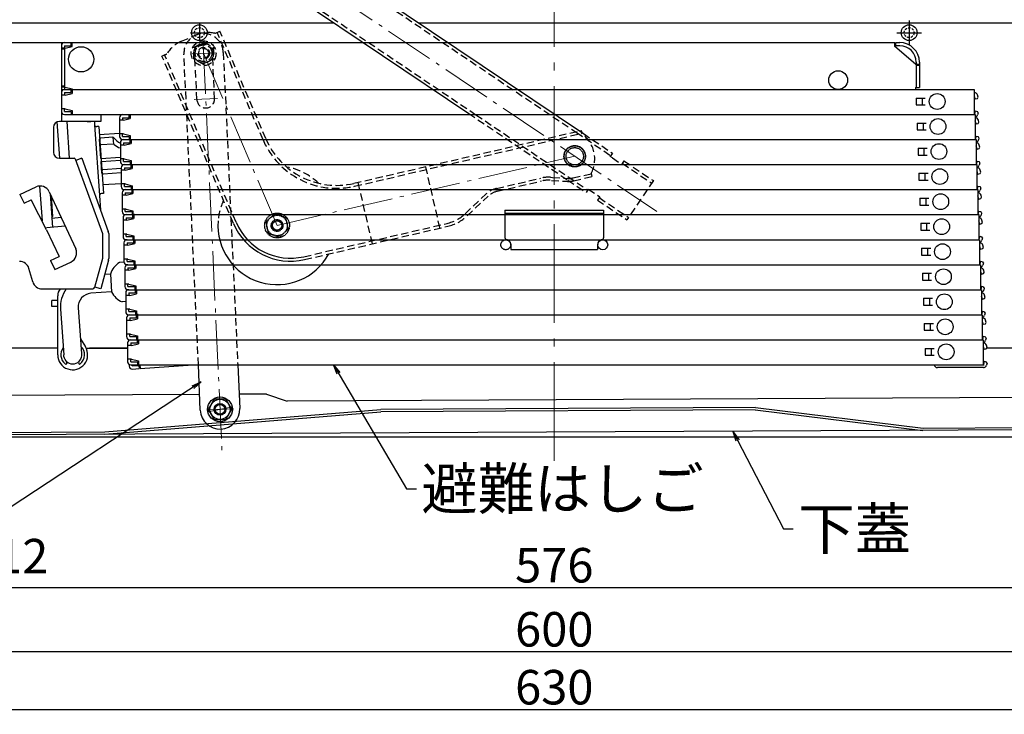
# Model space of a CAD drawing. Extents: x 27340 to 31340, y -5729 to -2959.
# Drawn here: x 27854 to 28354, y -4784 to -4431 of the extents above; entities that cross this region are included whole.
import ezdxf

# ---------------------------------------------------------------- set-up
doc = ezdxf.new("R2010")
doc.units = 0
doc.header["$LTSCALE"] = 10
for name, pattern in [('CENTER', [12, 5, -0.8, 0.4, -0.8, 5]), ('HIDDEN', [9.525, 6.35, -3.175]), ('HIDDEN2', [0.1875, 0.125, -0.0625]), ('KIN-CENTER2', [24, 15, -3, 3, -3])]:
    doc.linetypes.add(name, pattern=pattern)
doc.layers.get('0').update_dxf_attribs({"color": 4, "linetype": 'CONTINUOUS'})
doc.layers.get('DEFPOINTS').update_dxf_attribs({"linetype": 'CONTINUOUS'})
for name, color, linetype in [('08文字', 21, 'CONTINUOUS'), ('1', 3, 'CONTINUOUS'), ('hashigo', 31, 'CONTINUOUS'), ('HIDDEN', 3, 'HIDDEN'), ('ke-su', 7, 'CONTINUOUS'), ('link', 7, 'CONTINUOUS'), ('MAZ_M', 6, 'CONTINUOUS'), ('PARTS_SIN', 171, 'KIN-CENTER2'), ('rink1', 7, 'CONTINUOUS'), ('ねじ', 7, 'CONTINUOUS')]:
    doc.layers.add(name, color=color, linetype=linetype)
doc.layers.add('center', color=5, linetype='CENTER', lineweight=18)
doc.layers.add('sunpou', color=7, linetype='CONTINUOUS', lineweight=18)
doc.styles.get("Standard").update_dxf_attribs({"font": 'simplex.shx', "width": 0.7, "bigfont": 'bigfont.shx'})
doc.dimstyles.new('一般寸法', dxfattribs={"dimscale": 5, "dimtxt": 3.5, "dimasz": 1, "dimexe": 0.5, "dimexo": 2, "dimgap": 0.5, "dimtad": 1, "dimdec": 1, "dimzin": 9, "dimdsep": 46, "dimtxsty": 'Standard', "dimblk1": 'ORIGIN', "dimblk2": 'ORIGIN', "dimsah": 1, "dimcen": 1, "dimclrd": 11, "dimclre": 11, "dimclrt": 2, "dimadec": 0, "dimazin": 2, "dimtfac": 1, "dimtdec": 1, "dimtmove": 2, "dimatfit": 3, "dimldrblk": 'OPEN', "dimfxl": 0, "dimtolj": 1, "dimtzin": 9, "dimarcsym": 0})

# ---------------------------------------------------------------- blocks, each defined once
blk = doc.blocks.new('_OPEN')
at = {"color": 0, "linetype": 'ByBlock'}
for p, q in [((-1, 0.167), (0, 0)), ((0, 0), (-1, -0.167)), ((0, 0), (-1, 0))]:
    blk.add_line(p, q, dxfattribs=at)
blk = doc.blocks.new('_ORIGIN')
at = {"color": 0, "linetype": 'ByBlock'}
blk.add_line((0, 0), (-1, 0), dxfattribs=at)
blk.add_circle((0, 0), 0.5, dxfattribs=at)
blk = doc.blocks.new('*D56')
at = {"layer": 'DEFPOINTS', "color": 0}
for p in [(27837.41, -4640.75), (28413.41, -4640.75), (28413.41, -4719.38)]:
    blk.add_point(p, dxfattribs=at)
at = {"layer": 'sunpou', "color": 11, "lineweight": -2}
for p, q in [((27837.41, -4650.75), (27837.41, -4721.88)), ((28413.41, -4650.75), (28413.41, -4721.88)), ((27842.41, -4719.38), (28408.41, -4719.38))]:
    blk.add_line(p, q, dxfattribs=at)
at = {"layer": 'sunpou', "color": 11, "lineweight": -2, "xscale": 5, "yscale": 5, "zscale": 5, "rotation": 180}
blk.add_blockref('_ORIGIN', (27837.41, -4719.38), dxfattribs=at)
at = {"layer": 'sunpou', "color": 11, "lineweight": -2, "xscale": 5, "yscale": 5, "zscale": 5}
blk.add_blockref('_ORIGIN', (28413.41, -4719.38), dxfattribs=at)
at = {"layer": 'sunpou', "color": 2, "insert": (28125.41, -4708.13), "char_height": 17.5, "attachment_point": 5}
blk.add_mtext('\\A1;576', dxfattribs=at)
blk = doc.blocks.new('*D57')
at = {"layer": 'DEFPOINTS', "color": 0}
for p in [(27825.41, -4641.75), (28425.41, -4641.75), (28425.41, -4751.88)]:
    blk.add_point(p, dxfattribs=at)
at = {"layer": 'sunpou', "color": 11, "lineweight": -2}
for p, q in [((27825.41, -4651.75), (27825.41, -4754.38)), ((28425.41, -4651.75), (28425.41, -4754.38)), ((27830.41, -4751.88), (28420.41, -4751.88))]:
    blk.add_line(p, q, dxfattribs=at)
at = {"layer": 'sunpou', "color": 11, "lineweight": -2, "xscale": 5, "yscale": 5, "zscale": 5, "rotation": 180}
blk.add_blockref('_ORIGIN', (27825.41, -4751.88), dxfattribs=at)
at = {"layer": 'sunpou', "color": 11, "lineweight": -2, "xscale": 5, "yscale": 5, "zscale": 5}
blk.add_blockref('_ORIGIN', (28425.41, -4751.88), dxfattribs=at)
at = {"layer": 'sunpou', "color": 2, "insert": (28125.41, -4740.63), "char_height": 17.5, "attachment_point": 5}
blk.add_mtext('\\A1;600', dxfattribs=at)
blk = doc.blocks.new('*D58')
at = {"layer": 'DEFPOINTS', "color": 0}
for p in [(27810.41, -4641.75), (28440.41, -4641.75), (28440.41, -4781.26)]:
    blk.add_point(p, dxfattribs=at)
at = {"layer": 'sunpou', "color": 11, "lineweight": -2}
for p, q in [((27810.41, -4651.75), (27810.41, -4783.76)), ((28440.41, -4651.75), (28440.41, -4783.76)), ((27815.41, -4781.26), (28435.41, -4781.26))]:
    blk.add_line(p, q, dxfattribs=at)
at = {"layer": 'sunpou', "color": 11, "lineweight": -2, "xscale": 5, "yscale": 5, "zscale": 5, "rotation": 180}
blk.add_blockref('_ORIGIN', (27810.41, -4781.26), dxfattribs=at)
at = {"layer": 'sunpou', "color": 11, "lineweight": -2, "xscale": 5, "yscale": 5, "zscale": 5}
blk.add_blockref('_ORIGIN', (28440.41, -4781.26), dxfattribs=at)
at = {"layer": 'sunpou', "color": 2, "insert": (28125.41, -4770.01), "char_height": 17.5, "attachment_point": 5}
blk.add_mtext('\\A1;630', dxfattribs=at)
blk = doc.blocks.new('*D60')
at = {"layer": 'DEFPOINTS', "color": 0}
for p in [(27825.41, -4641.75), (27837.41, -4640.75), (27825.41, -4719.38)]:
    blk.add_point(p, dxfattribs=at)
at = {"layer": 'sunpou', "color": 11, "lineweight": -2}
for p, q in [((27825.41, -4651.75), (27825.41, -4721.88)), ((27837.41, -4650.75), (27837.41, -4721.88)), ((27820.41, -4719.38), (27815.41, -4719.38)), ((27837.41, -4719.38), (27825.41, -4719.38)), ((27842.41, -4719.38), (27847.41, -4719.38))]:
    blk.add_line(p, q, dxfattribs=at)
at = {"layer": 'sunpou', "color": 11, "lineweight": -2, "xscale": 5, "yscale": 5, "zscale": 5}
blk.add_blockref('_ORIGIN', (27825.41, -4719.38), dxfattribs=at)
at = {"layer": 'sunpou', "color": 11, "lineweight": -2, "xscale": 5, "yscale": 5, "zscale": 5, "rotation": 180}
blk.add_blockref('_ORIGIN', (27837.41, -4719.38), dxfattribs=at)
at = {"layer": 'sunpou', "color": 2, "insert": (27855.51, -4703.52), "char_height": 17.5, "attachment_point": 5}
blk.add_mtext('\\A1;12', dxfattribs=at)
blk = doc.blocks.new('kankouki')
for p, q in [((49.5, 85), (50.81, 66.3)), ((63.54, 85), (63.66, 83.28)), ((44.51, 84.71), (45.8, 66.3)), ((63.66, 83.28), (66.17, 47.37)), ((65.72, 82.42), (64.73, 82.35)), ((65.72, 82.42), (68.09, 48.51)), ((76.25, 78.9), (66.02, 78.18)), ((66.86, 66.21), (66.17, 75.98)), ((72.86, 76.95), (66.64, 76.51)), ((73.37, 73.46), (73.13, 76.89)), ((73.14, 73.5), (66.88, 73.06)), ((66.86, 66.21), (76.71, 66.9)), ((66.96, 64.72), (76.71, 65.4)), ((67.38, 58.67), (66.96, 64.72)), ((77.16, 61.15), (67.76, 60.49)), ((77.16, 58.85), (67.92, 58.2)), ((35.76, 52.22), (37, 34.48)), ((77.16, 53.4), (67.8, 52.75)), ((41.04, 48.34), (42.24, 31.22)), ((41.63, 47.07), (42.35, 36.83)), ((66.17, 47.37), (66.69, 39.91)), ((68.09, 48.51), (67.1, 48.44)), ((41.88, 36.29), (42.35, 36.83)), ((41.88, 36.29), (41.88, 36.29)), ((46.67, 36.22), (41.92, 35.81)), ((48.72, 31.79), (39.21, 30.96)), ((6.93, 12.11), (0, 7.26))]:
    blk.add_line(p, q)
for centre, radius, start, end in [((64.66, 83.35), 1, 184, 274), ((64.66, 83.35), 1, 184, 274), ((66.67, 76.02), 0.5, 94, 184), ((72.89, 76.45), 0.5, 38.5598, 94), ((81.38, 83.22), 10.35, 218.5598, 243.1995), ((66.91, 72.56), 0.5, 94, 184), ((73.18, 73), 0.5, 46.95, 94), ((79.11, 79.34), 8.18, 226.95, 252.977), ((67.72, 60.99), 0.5, 184, 274), ((67.88, 58.7), 0.5, 184, 274), ((67.17, 47.44), 1, 94, 184), ((67.17, 47.44), 1, 94, 184), ((5.1, 14.73), 3.2, 304.9638, 346.7706)]:
    blk.add_arc(centre, radius, start, end)

msp = doc.modelspace()

# ---------------------------------------------------------------- linework, layer by layer
for p, q in [((27963.539, -4399.184), (28082.026, -4478.923)), ((28004.724, -4397.971), (28140.171, -4489.125)), ((27824.205, -4432.951), (28013.715, -4432.951)), ((28056.701, -4432.951), (28409.905, -4432.951)), ((27873.537, -4597.951), (27810.405, -4597.951)), ((27908.954, -4597.951), (27889.666, -4597.951)), ((28440.405, -4597.951), (28344.576, -4597.951)), ((27945.548, -4621.477), (27837.357, -4621.995)), ((27979.466, -4621.315), (27965.521, -4621.382)), ((27979.466, -4621.315), (27989.873, -4624.865)), ((28413.368, -4622.838), (27989.873, -4624.865)), ((27897.447, -4640.508), (28037.393, -4629.038)), ((28227.391, -4628.128), (28037.393, -4629.038)), ((28227.321, -4629.329), (28037.445, -4630.238)), ((28227.321, -4629.329), (28312.372, -4639.721)), ((28227.391, -4628.128), (28312.442, -4638.521)), ((27897.499, -4641.708), (28037.445, -4630.238)), ((28419.247, -4639.21), (27838.653, -4641.989)), ((28312.442, -4638.521), (28419.241, -4638.01)), ((27810.405, -4642.951), (28440.405, -4642.951)), ((27838.647, -4640.79), (27897.447, -4640.508))]:
    msp.add_line(p, q)
msp.add_lwpolyline([(27952.838, -4623.846), (27949.863, -4629.057), (27952.887, -4634.239), (27958.887, -4634.21), (27961.862, -4628.999), (27958.838, -4623.818)], close=True)
for centre, radius in [((28150.005, -4545.551), 2.5), ((27955.862, -4629.028), 6.3), ((27955.862, -4629.028), 5.1), ((27955.862, -4629.028), 2.4)]:
    msp.add_circle(centre, radius)
at = {"layer": '1'}
msp.add_circle((27955.862, -4629.028), 3, dxfattribs=at)
at = {"layer": 'center'}
msp.add_line((28125.405, -4655.112), (28125.405, -4348.583), dxfattribs=at)
at = {"layer": 'center', "ltscale": 0.5}
for p, q in [((27954.266, -4378.479), (28177.505, -4528.715)), ((27947.339, -4443.959), (27956.904, -4651.64)), ((27941.734, -4448.636), (27953.75, -4448.082)), ((27947.542, -4448.368), (27984.805, -4535.751)), ((27942.725, -4471.915), (27954.661, -4471.365)), ((27984.805, -4535.751), (28135.774, -4500.63)), ((27962.166, -4627.731), (27949.686, -4630.298)), ((27962.619, -4628.717), (27949.892, -4629.303))]:
    msp.add_line(p, q, dxfattribs=at)
at = {"layer": 'hashigo'}
for p, q in [((27828.605, -4442.951), (27895.405, -4442.951)), ((27875.405, -4442.951), (27875.405, -4482.951)), ((27875.405, -4444.551), (27875.405, -4466.751)), ((27877.005, -4442.951), (27880.405, -4442.951)), ((27877.005, -4444.551), (27877.005, -4466.751)), ((27877.005, -4444.551), (27880.405, -4444.551)), ((27878.405, -4442.951), (28298.105, -4442.951)), ((27880.405, -4444.551), (27880.405, -4442.951)), ((27880.905, -4444.951), (27880.905, -4442.951)), ((28298.105, -4444.951), (28298.105, -4442.951)), ((28298.605, -4444.551), (28298.605, -4442.951)), ((28298.605, -4442.951), (28300.605, -4442.951)), ((28300.605, -4444.551), (28298.605, -4444.551)), ((27877.005, -4445.801), (27875.405, -4445.801)), ((27877.005, -4446.301), (27875.405, -4446.301)), ((27877.405, -4445.801), (27877.005, -4445.801)), ((27877.405, -4445.801), (27880.905, -4444.951)), ((28308.605, -4453.951), (28298.105, -4444.951)), ((28308.605, -4453.951), (28309.005, -4453.951)), ((28309.005, -4452.951), (28309.005, -4465.751)), ((28309.005, -4453.951), (28310.605, -4453.951)), ((28309.005, -4454.101), (28309.005, -4465.751)), ((28309.005, -4454.451), (28310.605, -4454.451)), ((28310.605, -4452.951), (28310.605, -4465.751)), ((27877.005, -4465.001), (27875.405, -4465.001)), ((27877.005, -4465.501), (27875.405, -4465.501)), ((27875.405, -4466.751), (28338.405, -4466.751)), ((27875.405, -4468.351), (27875.405, -4477.851)), ((27877.405, -4469.601), (27875.405, -4469.601)), ((27877.405, -4465.501), (27877.005, -4465.501)), ((27877.005, -4466.751), (27880.405, -4466.751)), ((27877.005, -4468.351), (27877.005, -4469.601)), ((27877.005, -4468.351), (27880.405, -4468.351)), ((27877.405, -4465.501), (27880.905, -4466.351)), ((27877.405, -4469.601), (27880.905, -4468.751)), ((27878.405, -4466.751), (27880.405, -4466.751)), ((27880.405, -4468.351), (27880.405, -4466.751)), ((27880.905, -4466.351), (27880.905, -4466.751)), ((27880.905, -4466.351), (27880.905, -4468.751)), ((28308.605, -4465.751), (28308.605, -4466.751)), ((28308.605, -4465.751), (28310.605, -4465.751)), ((28338.405, -4466.751), (28338.405, -4479.451)), ((28338.505, -4468.351), (28338.405, -4468.351)), ((28340.35, -4470.654), (28340.051, -4469.537)), ((28309.005, -4471.101), (28309.005, -4474.601)), ((28309.005, -4471.101), (28313.605, -4471.101)), ((28309.005, -4474.601), (28313.605, -4474.601)), ((28312.005, -4471.101), (28312.005, -4474.601)), ((28338.505, -4469.951), (28338.405, -4469.951)), ((28338.934, -4471.551), (28338.505, -4469.951)), ((28338.934, -4471.551), (28339.996, -4471.267)), ((28339.996, -4471.267), (28340.35, -4470.654)), ((27877.405, -4476.601), (27875.405, -4476.601)), ((27877.005, -4477.851), (27877.005, -4476.601)), ((27877.005, -4477.851), (27880.405, -4477.851)), ((27877.005, -4479.451), (27880.405, -4479.451)), ((27877.405, -4476.601), (27880.905, -4477.451)), ((27878.405, -4479.451), (28338.405, -4479.451)), ((27878.405, -4479.451), (27880.405, -4479.451)), ((27880.405, -4477.851), (27880.405, -4479.451)), ((27880.905, -4477.451), (27880.905, -4479.451)), ((27895.405, -4479.451), (27895.405, -4482.951)), ((27906.46, -4479.451), (27909.86, -4479.451)), ((27907.86, -4479.451), (27909.86, -4479.451)), ((27909.86, -4481.051), (27909.86, -4479.451)), ((27910.36, -4479.451), (28338.86, -4479.451)), ((27910.36, -4479.451), (27910.36, -4481.451)), ((28311.06, -4479.451), (28338.86, -4479.451)), ((28338.505, -4479.251), (28338.405, -4479.251)), ((28338.934, -4477.651), (28338.505, -4479.251)), ((28338.86, -4479.451), (28338.86, -4492.151)), ((28338.934, -4477.651), (28339.996, -4477.936)), ((28340.35, -4478.548), (28339.996, -4477.936)), ((28340.35, -4478.548), (28340.051, -4479.665)), ((27895.405, -4482.951), (27874.405, -4482.951)), ((27888.405, -4482.951), (27890.405, -4482.951)), ((27904.86, -4481.051), (27904.86, -4490.551)), ((27906.86, -4482.301), (27904.86, -4482.301)), ((27906.46, -4481.051), (27909.86, -4481.051)), ((27906.46, -4481.051), (27906.46, -4482.301)), ((27906.86, -4482.301), (27910.36, -4481.451)), ((28309.46, -4483.801), (28309.46, -4487.301)), ((28309.46, -4483.801), (28314.06, -4483.801)), ((28312.46, -4483.801), (28312.46, -4487.301)), ((28338.96, -4481.051), (28338.86, -4481.051)), ((28338.96, -4482.651), (28338.86, -4482.651)), ((28339.389, -4484.251), (28338.96, -4482.651)), ((28339.389, -4484.251), (28340.451, -4483.967)), ((28340.451, -4483.967), (28340.805, -4483.354)), ((28340.805, -4483.354), (28340.506, -4482.237)), ((27871.405, -4485.951), (27871.405, -4498.651)), ((27906.86, -4489.301), (27904.86, -4489.301)), ((27906.46, -4490.551), (27906.46, -4489.301)), ((27906.86, -4489.301), (27910.36, -4490.151)), ((28309.46, -4487.301), (28314.06, -4487.301)), ((27905.315, -4493.751), (27905.315, -4503.251)), ((27906.46, -4490.551), (27909.86, -4490.551)), ((27906.46, -4492.151), (27909.86, -4492.151)), ((27906.915, -4492.151), (27910.315, -4492.151)), ((27906.915, -4493.751), (27910.315, -4493.751)), ((27906.915, -4493.751), (27906.915, -4495.001)), ((27907.315, -4495.001), (27910.815, -4494.151)), ((27907.86, -4492.151), (27909.86, -4492.151)), ((27908.315, -4492.151), (27910.315, -4492.151)), ((27909.86, -4490.551), (27909.86, -4492.151)), ((27910.315, -4493.751), (27910.315, -4492.151)), ((27910.36, -4490.151), (27910.36, -4492.151)), ((27910.36, -4492.151), (28338.86, -4492.151)), ((27910.815, -4492.151), (28339.315, -4492.151)), ((27910.815, -4492.151), (27910.815, -4494.151)), ((28311.515, -4492.151), (28339.315, -4492.151)), ((28338.96, -4491.951), (28338.86, -4491.951)), ((28339.389, -4490.351), (28338.96, -4491.951)), ((28339.315, -4492.151), (28339.315, -4504.851)), ((28339.415, -4493.751), (28339.315, -4493.751)), ((28339.389, -4490.351), (28340.451, -4490.636)), ((28340.805, -4491.248), (28340.451, -4490.636)), ((28340.805, -4491.248), (28340.506, -4492.365)), ((27907.315, -4495.001), (27905.315, -4495.001)), ((28309.915, -4496.501), (28309.915, -4500.001)), ((28309.915, -4496.501), (28314.515, -4496.501)), ((28312.915, -4496.501), (28312.915, -4500.001)), ((28339.415, -4495.351), (28339.315, -4495.351)), ((28339.844, -4496.951), (28339.415, -4495.351)), ((28339.844, -4496.951), (28340.906, -4496.667)), ((28340.906, -4496.667), (28341.26, -4496.054)), ((28341.26, -4496.054), (28340.961, -4494.937)), ((27874.405, -4501.651), (27881.936, -4501.651)), ((27882.406, -4501.98), (27896.205, -4539.893)), ((27885.692, -4501.651), (27882.685, -4502.746)), ((27885.692, -4501.651), (27899.212, -4538.798)), ((27907.315, -4502.001), (27905.315, -4502.001)), ((27906.915, -4503.251), (27906.915, -4502.001)), ((27906.915, -4503.251), (27910.315, -4503.251)), ((27907.315, -4502.001), (27910.815, -4502.851)), ((27910.315, -4503.251), (27910.315, -4504.851)), ((27910.815, -4502.851), (27910.815, -4504.851)), ((28309.915, -4500.001), (28314.515, -4500.001)), ((28339.415, -4504.651), (28339.315, -4504.651)), ((28339.844, -4503.051), (28339.415, -4504.651)), ((28339.844, -4503.051), (28340.906, -4503.336)), ((28341.26, -4503.948), (28340.906, -4503.336)), ((28341.26, -4503.948), (28340.961, -4505.065)), ((27905.77, -4506.451), (27905.77, -4515.951)), ((27907.77, -4507.701), (27905.77, -4507.701)), ((27906.915, -4504.851), (27910.315, -4504.851)), ((27907.37, -4504.851), (27910.77, -4504.851)), ((27907.37, -4506.451), (27910.77, -4506.451)), ((27907.37, -4506.451), (27907.37, -4507.701)), ((27907.77, -4507.701), (27911.27, -4506.851)), ((27908.315, -4504.851), (27910.315, -4504.851)), ((27908.77, -4504.851), (27910.77, -4504.851)), ((27910.77, -4506.451), (27910.77, -4504.851)), ((27910.815, -4504.851), (28339.315, -4504.851)), ((27911.27, -4504.851), (28339.77, -4504.851)), ((27911.27, -4504.851), (27911.27, -4506.851)), ((28310.37, -4509.201), (28310.37, -4512.701)), ((28310.37, -4509.201), (28314.97, -4509.201)), ((28311.97, -4504.851), (28339.77, -4504.851)), ((28313.37, -4509.201), (28313.37, -4512.701)), ((28339.77, -4504.851), (28339.77, -4517.551)), ((28339.87, -4506.451), (28339.77, -4506.451)), ((28339.87, -4508.051), (28339.77, -4508.051)), ((28340.299, -4509.651), (28339.87, -4508.051)), ((28340.299, -4509.651), (28341.361, -4509.367)), ((28341.361, -4509.367), (28341.715, -4508.754)), ((28341.715, -4508.754), (28341.415, -4507.637)), ((27907.77, -4514.701), (27905.77, -4514.701)), ((27907.37, -4515.951), (27907.37, -4514.701)), ((27907.77, -4514.701), (27911.27, -4515.551)), ((28310.37, -4512.701), (28314.97, -4512.701)), ((27854.379, -4519.975), (27862.543, -4516.186)), ((27869.183, -4518.616), (27882.656, -4547.641)), ((27906.225, -4519.151), (27906.225, -4528.651)), ((27907.37, -4515.951), (27910.77, -4515.951)), ((27907.37, -4517.551), (27910.77, -4517.551)), ((27907.825, -4517.551), (27911.225, -4517.551)), ((27907.825, -4519.151), (27911.225, -4519.151)), ((27907.825, -4519.151), (27907.825, -4520.401)), ((27908.225, -4520.401), (27911.725, -4519.551)), ((27908.77, -4517.551), (27910.77, -4517.551)), ((27909.225, -4517.551), (27911.225, -4517.551)), ((27910.77, -4515.951), (27910.77, -4517.551)), ((27911.225, -4519.151), (27911.225, -4517.551)), ((27911.27, -4515.551), (27911.27, -4517.551)), ((27911.27, -4517.551), (28339.77, -4517.551)), ((27911.725, -4517.551), (28340.225, -4517.551)), ((27911.725, -4517.551), (27911.725, -4519.551)), ((28312.425, -4517.551), (28340.225, -4517.551)), ((28339.87, -4517.351), (28339.77, -4517.351)), ((28340.299, -4515.751), (28339.87, -4517.351)), ((28340.225, -4517.551), (28340.225, -4530.251)), ((28340.325, -4519.151), (28340.225, -4519.151)), ((28340.299, -4515.751), (28341.361, -4516.036)), ((28341.715, -4516.648), (28341.361, -4516.036)), ((28341.715, -4516.648), (28341.415, -4517.765)), ((27854.379, -4519.975), (27856.484, -4524.51)), ((27856.484, -4524.51), (27860.128, -4522.819)), ((27867.905, -4537.951), (27860.128, -4522.819)), ((27908.225, -4520.401), (27906.225, -4520.401)), ((28310.825, -4521.901), (28310.825, -4525.401)), ((28310.825, -4521.901), (28315.425, -4521.901)), ((28313.825, -4521.901), (28313.825, -4525.401)), ((28340.325, -4520.751), (28340.225, -4520.751)), ((28340.754, -4522.351), (28340.325, -4520.751)), ((28340.754, -4522.351), (28341.816, -4522.067)), ((28341.816, -4522.067), (28342.17, -4521.454)), ((28342.17, -4521.454), (28341.87, -4520.337)), ((27908.225, -4527.401), (27906.225, -4527.401)), ((27907.825, -4528.651), (27907.825, -4527.401)), ((27907.825, -4528.651), (27911.225, -4528.651)), ((27908.225, -4527.401), (27911.725, -4528.251)), ((27911.225, -4528.651), (27911.225, -4530.251)), ((27911.725, -4528.251), (27911.725, -4530.251)), ((28310.825, -4525.401), (28315.425, -4525.401)), ((28340.754, -4528.451), (28340.325, -4530.051)), ((28340.754, -4528.451), (28341.816, -4528.736)), ((28342.17, -4529.348), (28341.816, -4528.736)), ((28342.17, -4529.348), (28341.87, -4530.465)), ((27906.68, -4531.851), (27906.68, -4541.351)), ((27908.68, -4533.101), (27906.68, -4533.101)), ((27907.825, -4530.251), (27911.225, -4530.251)), ((27908.28, -4530.251), (27911.68, -4530.251)), ((27908.28, -4531.851), (27911.68, -4531.851)), ((27908.28, -4531.851), (27908.28, -4533.101)), ((27908.68, -4533.101), (27912.18, -4532.251)), ((27909.225, -4530.251), (27911.225, -4530.251)), ((27909.68, -4530.251), (27911.68, -4530.251)), ((27911.68, -4531.851), (27911.68, -4530.251)), ((27911.725, -4530.251), (28340.225, -4530.251)), ((27912.18, -4529.851), (27912.18, -4532.251)), ((27912.18, -4530.251), (28340.68, -4530.251)), ((28311.28, -4534.601), (28311.28, -4538.101)), ((28311.28, -4534.601), (28315.88, -4534.601)), ((28312.88, -4530.251), (28340.68, -4530.251)), ((28314.28, -4534.601), (28314.28, -4538.101)), ((28340.325, -4530.051), (28340.225, -4530.051)), ((28340.68, -4530.251), (28340.68, -4542.951)), ((28340.78, -4531.851), (28340.68, -4531.851)), ((28340.78, -4533.451), (28340.68, -4533.451)), ((28341.209, -4535.051), (28340.78, -4533.451)), ((28342.271, -4534.767), (28342.625, -4534.154)), ((28342.625, -4534.154), (28342.325, -4533.037)), ((27867.905, -4537.951), (27874.221, -4551.557)), ((28311.28, -4538.101), (28315.88, -4538.101)), ((28341.209, -4535.051), (28342.271, -4534.767)), ((27896.205, -4539.893), (27896.205, -4552.53)), ((27899.405, -4539.893), (27899.405, -4552.53)), ((27908.68, -4540.101), (27906.68, -4540.101)), ((27907.135, -4544.551), (27907.135, -4554.051)), ((27908.28, -4541.351), (27908.28, -4540.101)), ((27908.28, -4541.351), (27911.68, -4541.351)), ((27908.28, -4542.951), (27911.68, -4542.951)), ((27908.68, -4540.101), (27912.18, -4540.951)), ((27908.735, -4542.951), (27912.135, -4542.951)), ((27908.735, -4544.551), (27912.135, -4544.551)), ((27908.735, -4544.551), (27908.735, -4545.801)), ((27909.68, -4542.951), (27911.68, -4542.951)), ((27910.135, -4542.951), (27912.135, -4542.951)), ((27911.68, -4541.351), (27911.68, -4542.951)), ((27912.135, -4544.551), (27912.135, -4542.951)), ((27912.18, -4540.951), (27912.18, -4542.951)), ((27912.18, -4542.951), (28340.68, -4542.951)), ((27912.635, -4542.951), (28341.135, -4542.951)), ((27912.635, -4542.951), (27912.635, -4544.951)), ((28313.335, -4542.951), (28341.135, -4542.951)), ((28340.78, -4542.751), (28340.68, -4542.751)), ((28341.209, -4541.151), (28340.78, -4542.751)), ((28341.135, -4542.951), (28341.135, -4555.651)), ((28341.235, -4544.551), (28341.135, -4544.551)), ((28341.209, -4541.151), (28342.271, -4541.436)), ((28342.625, -4542.048), (28342.271, -4541.436)), ((28342.625, -4542.048), (28342.325, -4543.165)), ((27909.135, -4545.801), (27907.135, -4545.801)), ((27909.135, -4545.801), (27912.635, -4544.951)), ((28311.735, -4547.301), (28311.735, -4550.801)), ((28311.735, -4547.301), (28316.335, -4547.301)), ((28314.735, -4547.301), (28314.735, -4550.801)), ((28341.235, -4546.151), (28341.135, -4546.151)), ((28341.663, -4547.751), (28341.235, -4546.151)), ((28341.663, -4547.751), (28342.726, -4547.467)), ((28342.726, -4547.467), (28343.08, -4546.854)), ((28343.08, -4546.854), (28342.78, -4545.737)), ((27869.958, -4553.536), (27874.221, -4551.557)), ((27869.958, -4553.536), (27872.063, -4558.071)), ((27872.063, -4558.071), (27880.226, -4554.282)), ((27896.205, -4552.53), (27892.272, -4567.21)), ((27899.296, -4553.358), (27895.386, -4567.951)), ((27907.169, -4554.381), (27904.855, -4554.547)), ((27909.135, -4552.801), (27907.135, -4552.801)), ((27908.735, -4554.051), (27908.735, -4552.801)), ((27908.735, -4554.051), (27912.135, -4554.051)), ((27909.135, -4552.801), (27912.635, -4553.651)), ((27912.135, -4554.051), (27912.135, -4555.651)), ((27912.635, -4553.651), (27912.635, -4555.651)), ((28311.735, -4550.801), (28316.335, -4550.801)), ((28341.663, -4553.851), (28341.235, -4555.451)), ((28341.663, -4553.851), (28342.726, -4554.136)), ((28343.08, -4554.748), (28342.726, -4554.136)), ((27860.869, -4564.325), (27858.941, -4557.578)), ((27907.59, -4557.251), (27907.59, -4566.751)), ((27909.59, -4558.501), (27907.59, -4558.501)), ((27908.735, -4555.651), (27912.135, -4555.651)), ((27909.19, -4555.651), (27912.59, -4555.651)), ((27909.19, -4557.251), (27912.59, -4557.251)), ((27909.19, -4557.251), (27909.19, -4558.501)), ((27909.59, -4558.501), (27913.09, -4557.651)), ((27910.135, -4555.651), (27912.135, -4555.651)), ((27910.59, -4555.651), (27912.59, -4555.651)), ((27912.59, -4557.251), (27912.59, -4555.651)), ((27912.635, -4555.651), (28341.135, -4555.651)), ((27913.09, -4555.651), (28341.59, -4555.651)), ((27913.09, -4555.651), (27913.09, -4557.651)), ((28313.79, -4555.651), (28341.59, -4555.651)), ((28341.235, -4555.451), (28341.135, -4555.451)), ((28341.59, -4555.651), (28341.59, -4568.351)), ((28341.69, -4557.251), (28341.59, -4557.251)), ((28341.69, -4558.851), (28341.59, -4558.851)), ((28342.118, -4560.451), (28341.69, -4558.851)), ((28343.08, -4554.748), (28342.78, -4555.865)), ((28343.181, -4560.167), (28343.534, -4559.554)), ((28343.534, -4559.554), (28343.235, -4558.437)), ((27900.261, -4560.39), (27897.356, -4560.599)), ((27900.261, -4560.39), (27900.905, -4569.367)), ((28312.19, -4560.001), (28312.19, -4563.501)), ((28312.19, -4560.001), (28316.79, -4560.001)), ((28312.19, -4563.501), (28316.79, -4563.501)), ((28315.19, -4560.001), (28315.19, -4563.501)), ((28342.118, -4560.451), (28343.181, -4560.167)), ((27865.677, -4567.951), (27891.306, -4567.951)), ((27865.677, -4567.951), (27885.303, -4567.951)), ((27900.905, -4569.367), (27890.423, -4570.119)), ((27895.386, -4567.951), (27892.295, -4567.123)), ((27909.59, -4565.501), (27907.59, -4565.501)), ((27909.19, -4566.751), (27909.19, -4565.501)), ((27909.19, -4566.751), (27912.59, -4566.751)), ((27909.19, -4568.351), (27912.59, -4568.351)), ((27909.59, -4565.501), (27913.09, -4566.351)), ((27909.645, -4568.351), (27913.045, -4568.351)), ((27910.59, -4568.351), (27912.59, -4568.351)), ((27911.045, -4568.351), (27913.045, -4568.351)), ((27912.59, -4566.751), (27912.59, -4568.351)), ((27913.045, -4569.951), (27913.045, -4568.351)), ((27913.09, -4566.351), (27913.09, -4568.351)), ((27913.09, -4568.351), (28341.59, -4568.351)), ((27913.545, -4568.351), (28342.045, -4568.351)), ((27913.545, -4568.351), (27913.545, -4570.351)), ((28341.69, -4568.151), (28341.59, -4568.151)), ((28342.118, -4566.551), (28341.69, -4568.151)), ((28342.045, -4568.351), (28342.045, -4581.051)), ((28342.118, -4566.551), (28343.181, -4566.836)), ((28343.534, -4567.448), (28343.181, -4566.836)), ((28343.534, -4567.448), (28343.235, -4568.565)), ((27873.537, -4573.866), (27870.537, -4573.866)), ((27870.537, -4576.866), (27870.537, -4573.866)), ((27873.537, -4601.366), (27873.537, -4571.366)), ((27908.045, -4574.37), (27906.285, -4574.496)), ((27908.045, -4569.951), (27908.045, -4579.451)), ((27910.045, -4571.201), (27908.045, -4571.201)), ((27909.645, -4569.951), (27909.645, -4571.201)), ((27909.645, -4569.951), (27913.045, -4569.951)), ((27910.045, -4571.201), (27913.545, -4570.351)), ((28312.645, -4572.701), (28317.245, -4572.701)), ((28312.645, -4572.701), (28312.645, -4576.201)), ((28315.645, -4572.701), (28315.645, -4576.201)), ((28342.145, -4569.951), (28342.045, -4569.951)), ((28342.145, -4571.551), (28342.045, -4571.551)), ((28342.573, -4573.151), (28342.145, -4571.551)), ((28342.573, -4573.151), (28343.636, -4572.867)), ((28343.636, -4572.867), (28343.989, -4572.254)), ((28343.989, -4572.254), (28343.69, -4571.137)), ((27873.537, -4576.866), (27870.537, -4576.866)), ((27874.972, -4578.25), (27876.637, -4601.366)), ((27883.941, -4577.599), (27885.591, -4600.727)), ((27910.045, -4578.201), (27908.045, -4578.201)), ((27909.645, -4579.451), (27909.645, -4578.201)), ((27909.645, -4579.451), (27913.045, -4579.451)), ((27910.045, -4578.201), (27913.545, -4579.051)), ((27913.045, -4579.451), (27913.045, -4581.051)), ((27913.545, -4579.051), (27913.545, -4581.051)), ((28312.645, -4576.201), (28317.245, -4576.201)), ((28342.573, -4579.251), (28342.145, -4580.851)), ((28342.573, -4579.251), (28343.636, -4579.536)), ((28343.989, -4580.148), (28343.636, -4579.536)), ((27908.5, -4582.651), (27908.5, -4592.151)), ((27910.5, -4583.901), (27908.5, -4583.901)), ((27909.645, -4581.051), (27913.045, -4581.051)), ((27910.1, -4581.051), (27913.5, -4581.051)), ((27910.1, -4582.651), (27910.1, -4583.901)), ((27910.1, -4582.651), (27913.5, -4582.651)), ((27910.5, -4583.901), (27914, -4583.051)), ((27911.045, -4581.051), (27913.045, -4581.051)), ((27911.5, -4581.051), (27913.5, -4581.051)), ((27913.5, -4582.651), (27913.5, -4581.051)), ((27913.545, -4581.051), (28342.045, -4581.051)), ((27914, -4580.651), (27914, -4583.051)), ((27914, -4581.051), (28342.5, -4581.051)), ((28342.145, -4580.851), (28342.045, -4580.851)), ((28342.5, -4581.051), (28342.5, -4593.751)), ((28342.6, -4584.251), (28342.5, -4584.251)), ((28343.028, -4585.851), (28342.6, -4584.251)), ((28343.989, -4580.148), (28343.69, -4581.265)), ((28344.444, -4584.954), (28344.145, -4583.837)), ((28313.1, -4585.401), (28317.7, -4585.401)), ((28313.1, -4585.401), (28313.1, -4588.901)), ((28313.1, -4588.901), (28317.7, -4588.901)), ((28316.1, -4585.401), (28316.1, -4588.901)), ((28343.028, -4585.851), (28344.091, -4585.567)), ((28344.091, -4585.567), (28344.444, -4584.954)), ((27885.064, -4593.337), (27887.569, -4597.318)), ((27910.5, -4590.901), (27908.5, -4590.901)), ((27910.1, -4592.151), (27910.1, -4590.901)), ((27910.1, -4592.151), (27913.5, -4592.151)), ((27910.1, -4593.751), (27913.5, -4593.751)), ((27910.5, -4590.901), (27914, -4591.751)), ((27910.554, -4593.751), (27913.954, -4593.751)), ((27911.5, -4593.751), (27913.5, -4593.751)), ((27911.954, -4593.751), (27913.954, -4593.751)), ((27913.5, -4592.151), (27913.5, -4593.751)), ((27913.954, -4595.351), (27913.954, -4593.751)), ((27914, -4591.751), (27914, -4593.751)), ((27914, -4593.751), (28342.5, -4593.751)), ((27914.454, -4593.751), (28342.954, -4593.751)), ((27914.454, -4593.751), (27914.454, -4595.751)), ((28315.154, -4593.751), (28342.954, -4593.751)), ((28342.6, -4593.551), (28342.5, -4593.551)), ((28343.028, -4591.951), (28342.6, -4593.551)), ((28342.954, -4593.751), (28342.954, -4606.451)), ((28343.028, -4591.951), (28344.091, -4592.236)), ((28344.444, -4592.848), (28344.091, -4592.236)), ((28344.444, -4592.848), (28344.145, -4593.965)), ((27887.927, -4597.951), (27908.954, -4597.951)), ((27908.954, -4595.351), (27908.954, -4604.851)), ((27910.954, -4596.601), (27908.954, -4596.601)), ((27910.554, -4595.351), (27910.554, -4596.601)), ((27910.554, -4595.351), (27913.954, -4595.351)), ((27910.954, -4596.601), (27914.454, -4595.751)), ((28313.554, -4598.101), (28313.554, -4601.601)), ((28313.554, -4598.101), (28318.154, -4598.101)), ((28316.554, -4598.101), (28316.554, -4601.601)), ((28343.054, -4596.951), (28342.954, -4596.951)), ((28343.483, -4598.551), (28343.054, -4596.951)), ((28343.483, -4598.551), (28344.546, -4598.267)), ((28344.546, -4598.267), (28344.899, -4597.654)), ((28344.899, -4597.654), (28344.6, -4596.537)), ((27910.954, -4603.601), (27908.954, -4603.601)), ((27910.554, -4604.851), (27910.554, -4603.601)), ((27910.954, -4603.601), (27914.454, -4604.451)), ((27914.454, -4604.451), (27914.454, -4606.451)), ((28313.554, -4601.601), (28318.154, -4601.601)), ((27909.706, -4606.2), (27909.775, -4607.155)), ((27910.554, -4604.851), (27913.954, -4604.851)), ((27910.554, -4606.451), (27913.954, -4606.451)), ((27911.009, -4606.451), (27914.409, -4606.451)), ((27911.371, -4607.04), (27911.328, -4606.443)), ((27911.371, -4607.04), (27914.762, -4606.797)), ((27911.485, -4608.636), (27914.876, -4608.393)), ((27911.954, -4606.451), (27913.954, -4606.451)), ((27912.409, -4606.451), (27914.409, -4606.451)), ((27913.954, -4604.851), (27913.954, -4606.451)), ((27914.454, -4606.451), (28342.954, -4606.451)), ((27914.762, -4606.797), (27914.876, -4608.393)), ((27914.909, -4606.451), (28343.409, -4606.451)), ((27915.239, -4606.451), (27915.375, -4608.357)), ((27915.375, -4608.357), (27942.055, -4606.443)), ((28315.609, -4606.451), (28343.409, -4606.451)), ((28342.654, -4607.851), (28319.754, -4607.851)), ((28343.054, -4607.851), (28342.654, -4607.851)), ((28343.054, -4606.251), (28342.954, -4606.251)), ((28343.483, -4604.651), (28343.054, -4606.251)), ((28343.483, -4604.651), (28344.546, -4604.936)), ((28344.899, -4605.548), (28344.546, -4604.936)), ((28344.899, -4605.548), (28344.6, -4606.665))]:
    msp.add_line(p, q, dxfattribs=at)
for points in [[(27876.374, -4597.717, 0.403707), (27877.319, -4605.994, 0.7300229), (27878.12, -4605.479), (27877.838, -4604.426, -0.189187), (27876.637, -4601.366)], [(27885.591, -4600.727, -0.2263433), (27884.436, -4604.426), (27884.154, -4605.479, 0.7300229), (27884.955, -4605.994, 0.4459314), (27885.331, -4597.075, 0.4459314)]]:
    msp.add_lwpolyline(points, format="xyb", dxfattribs=at)
for centre, radius in [((27885.405, -4451.451), 6.4), ((28269.405, -4462.001), 4.75), ((28319.605, -4472.851), 4), ((28320.06, -4485.551), 4), ((28320.515, -4498.251), 4), ((28320.97, -4510.951), 4), ((28321.425, -4523.651), 4), ((28321.88, -4536.351), 4), ((28322.335, -4549.051), 4), ((28322.79, -4561.751), 4), ((28323.245, -4574.451), 4), ((28323.7, -4587.151), 4), ((28324.154, -4599.851), 4)]:
    msp.add_circle(centre, radius, dxfattribs=at)
for centre, radius, start, end in [((27877.005, -4444.551), 1.6, 90, 180), ((28300.605, -4452.951), 10, 0, 90), ((28300.605, -4452.951), 8.4, 0, 90), ((27877.005, -4468.351), 1.6, 90, 180), ((27877.005, -4466.751), 1.6, 180, 210), ((28338.505, -4469.951), 1.6, 15, 90), ((27877.005, -4477.851), 1.6, 180, 270), ((27906.46, -4481.051), 1.6, 90, 180), ((28338.505, -4479.251), 1.6, 282.81628, 345), ((27874.405, -4485.951), 3, 90, 180), ((28338.96, -4482.651), 1.6, 15, 90), ((27906.46, -4490.551), 1.6, 180, 270), ((27906.915, -4493.751), 1.6, 90, 180), ((28338.96, -4491.951), 1.6, 282.81628, 345), ((28339.415, -4495.351), 1.6, 15, 90), ((27874.405, -4498.651), 3, 180, 270), ((27881.936, -4502.151), 0.5, 20, 90), ((27906.915, -4503.251), 1.6, 180, 270), ((27907.37, -4506.451), 1.6, 90, 180), ((28339.415, -4504.651), 1.6, 282.81628, 345), ((28339.87, -4508.051), 1.6, 15, 90), ((27864.648, -4520.721), 5, 24.9, 114.9), ((27907.37, -4515.951), 1.6, 180, 270), ((27907.825, -4519.151), 1.6, 90, 180), ((28339.87, -4517.351), 1.6, 282.81628, 345), ((28340.325, -4520.751), 1.6, 15, 90), ((27907.825, -4528.651), 1.6, 180, 270), ((27908.28, -4531.851), 1.6, 90, 180), ((28340.325, -4530.051), 1.6, 282.81628, 345), ((28340.78, -4533.451), 1.6, 15, 90), ((27896.205, -4539.893), 3.2, 0, 20), ((27908.28, -4541.351), 1.6, 180, 270), ((27908.735, -4544.551), 1.6, 90, 180), ((28340.78, -4542.751), 1.6, 282.81628, 345), ((28341.235, -4546.151), 1.6, 15, 90), ((27878.121, -4549.747), 5, 294.9, 24.9), ((27854.134, -4558.951), 5, 15.9454, 90), ((27896.205, -4552.53), 3.2, 345, 0), ((27909.816, -4563.175), 9.952, 119.89854, 163.75408), ((27908.735, -4554.051), 1.6, 180, 270), ((27909.19, -4557.251), 1.6, 90, 180), ((28341.235, -4555.451), 1.6, 282.81628, 345), ((28341.69, -4558.851), 1.6, 15, 90), ((27865.677, -4562.951), 5, 195.9454, 270), ((27879.037, -4571.366), 5.5, 141.62048, 180), ((27890.931, -4577.1), 16, 145.12336, 184.11912), ((27891.306, -4566.951), 1, 270, 345), ((27909.965, -4565.249), 9.952, 204.44592, 248.30146), ((27909.19, -4566.751), 1.6, 180, 270), ((27909.645, -4569.951), 1.6, 90, 180), ((28341.69, -4568.151), 1.6, 282.81628, 345), ((27890.923, -4577.101), 7, 94.1, 184.08123), ((28342.145, -4571.551), 1.6, 15, 90), ((27909.645, -4579.451), 1.6, 180, 270), ((27910.1, -4582.651), 1.6, 90, 180), ((28342.145, -4580.851), 1.6, 282.81628, 345), ((28342.6, -4584.251), 1.6, 15, 93.58332), ((27910.1, -4592.151), 1.6, 180, 270), ((27910.554, -4595.351), 1.6, 90, 180), ((28342.6, -4593.551), 1.6, 282.81628, 345), ((27881.137, -4601.366), 7.6, 180, 32.18199), ((28343.054, -4596.951), 1.6, 15, 93.58332), ((27881.137, -4601.366), 4.6, 225.12185, 314.87815), ((27910.554, -4604.851), 1.6, 180, 270), ((27911.371, -4607.04), 1.6, 184.10298, 274.10298), ((28319.754, -4606.251), 1.6, 187.18076, 270), ((28343.054, -4606.251), 1.6, 270, 282.81628), ((28343.054, -4606.251), 1.6, 282.81628, 345)]:
    msp.add_arc(centre, radius, start, end, dxfattribs=at)
at = {"layer": 'HIDDEN'}
for p, q in [((28100.405, -4527.951), (28150.405, -4527.951)), ((28100.405, -4527.951), (28100.405, -4542.001)), ((28100.405, -4529.551), (28150.405, -4529.551)), ((28150.405, -4527.951), (28150.405, -4542.001)), ((28103.405, -4545.551), (28103.405, -4547.951)), ((28103.405, -4547.951), (28147.405, -4547.951)), ((28147.405, -4545.551), (28147.405, -4547.951))]:
    msp.add_line(p, q, dxfattribs=at)
msp.add_circle((28100.805, -4545.551), 2.5, dxfattribs=at)
for centre, radius, start, end in [((28101.405, -4542.001), 1, 179.99998, 260.40715), ((28100.805, -4545.551), 2.6, 0, 80.40494), ((28150.005, -4545.551), 2.6, 99.59506, 180), ((28149.405, -4542.001), 1, 279.59283, 0)]:
    msp.add_arc(centre, radius, start, end, dxfattribs=at)
at = {"layer": 'ke-su', "color": 7, "linetype": 'Continuous'}
msp.add_circle((27984.805, -4535.751), 2.4, dxfattribs=at)
at = {"layer": 'link'}
for p, q in [((28139.412, -4489.107), (28139.044, -4487.543)), ((28139.412, -4489.107), (28139.044, -4487.543)), ((28175.655, -4513.008), (28174.728, -4514.386))]:
    msp.add_line(p, q, dxfattribs=at)
at = {"layer": 'MAZ_M', "linetype": 'HIDDEN2'}
for centre in [(27945.405, -4437.951), (28305.405, -4437.951)]:
    msp.add_circle(centre, 2.5, dxfattribs=at)
at = {"layer": 'PARTS_SIN'}
for p, q in [((27945.405, -4433.453), (27945.405, -4442.45)), ((28305.405, -4431.723), (28305.405, -4444.179)), ((28305.405, -4433.453), (28305.405, -4442.45)), ((27940.907, -4437.951), (27949.904, -4437.951)), ((28299.177, -4437.951), (28311.633, -4437.951)), ((28300.907, -4437.951), (28309.904, -4437.951))]:
    msp.add_line(p, q, dxfattribs=at)
at = {"layer": 'rink1', "color": 7, "linetype": 'HIDDEN2', "ltscale": 3}
for p, q in [((27961.232, -4395.823), (28085.66, -4479.561)), ((28003.408, -4398.894), (28136.537, -4488.487)), ((27936.262, -4442.307), (27943.62, -4439.17)), ((27953.52, -4438.202), (27955.836, -4437.22)), ((27977.679, -4492.265), (27954.456, -4437.808)), ((27979.059, -4491.676), (27955.836, -4437.22)), ((27942.542, -4445.482), (27947.542, -4442.595)), ((27947.542, -4442.595), (27952.542, -4445.482)), ((27962.629, -4534.721), (27926.399, -4449.775)), ((27964.009, -4534.132), (27927.778, -4449.187)), ((27944.937, -4606.451), (27937.553, -4448.828)), ((27942.542, -4451.255), (27942.542, -4445.482)), ((27944.119, -4471.851), (27943.047, -4448.575)), ((27953.109, -4471.437), (27952.037, -4448.161)), ((27952.542, -4445.482), (27952.542, -4451.255)), ((27957.532, -4447.908), (27964.833, -4606.451)), ((27947.542, -4454.142), (27942.542, -4451.255)), ((27952.542, -4451.255), (27947.542, -4454.142)), ((28082.026, -4478.923), (28132.224, -4512.705)), ((28085.66, -4479.561), (28142.356, -4517.716)), ((28023.764, -4514.364), (28139.052, -4487.545)), ((28024.104, -4515.825), (28139.392, -4489.006)), ((28136.537, -4488.487), (28154.081, -4500.294)), ((28140.171, -4489.125), (28154.919, -4499.05)), ((28154.919, -4499.05), (28153.802, -4500.709)), ((28154.937, -4501.473), (28153.802, -4500.709)), ((28154.937, -4501.473), (28159.609, -4504.617)), ((28160.726, -4502.958), (28159.609, -4504.617)), ((28159.888, -4504.202), (28174.822, -4514.252)), ((28160.726, -4502.958), (28175.659, -4513.008)), ((28060.007, -4505.933), (28067.258, -4537.105)), ((28134.933, -4511.608), (28144.152, -4509.458)), ((28144.131, -4509.364), (28144.493, -4510.919)), ((28033.17, -4545.035), (28025.913, -4513.865)), ((28096.13, -4516.932), (28118.637, -4511.7)), ((28096.469, -4518.393), (28118.976, -4513.161)), ((28123.413, -4511.304), (28124.504, -4511.373)), ((28124.034, -4512.847), (28131.938, -4513.346)), ((28124.504, -4511.373), (28132.032, -4511.849)), ((28132.224, -4512.705), (28141.519, -4518.961)), ((28135.274, -4513.068), (28144.493, -4510.919)), ((28175.659, -4513.008), (28162.259, -4532.919)), ((28142.635, -4517.301), (28141.519, -4518.961)), ((28142.635, -4517.301), (28148.443, -4521.21)), ((28080.186, -4529.784), (28090.858, -4519.754)), ((28081.213, -4530.877), (28091.885, -4520.847)), ((28148.443, -4521.21), (28147.326, -4522.869)), ((28147.326, -4522.869), (28162.259, -4532.919)), ((28148.164, -4521.625), (28163.097, -4531.674)), ((27998.401, -4551.583), (28071.02, -4534.69)), ((27998.74, -4553.044), (28071.36, -4536.151))]:
    msp.add_line(p, q, dxfattribs=at)
at = {"layer": 'rink1', "color": 7, "linetype": 'HIDDEN2', "ltscale": 0.2}
for p, q in [((27926.399, -4449.775), (27928.708, -4448.781)), ((28139.052, -4487.545), (28139.415, -4489.105)), ((27983.587, -4529.876), (27979.108, -4533.869)), ((27979.108, -4533.869), (27980.327, -4539.744)), ((27989.284, -4531.758), (27983.587, -4529.876)), ((27990.502, -4537.633), (27989.284, -4531.758)), ((27986.024, -4541.626), (27990.502, -4537.633)), ((27980.327, -4539.744), (27986.024, -4541.626))]:
    msp.add_line(p, q, dxfattribs=at)
at = {"layer": 'rink1', "color": 7, "ltscale": 3}
for p, q in [((27945.873, -4629.488), (27944.937, -4606.451)), ((27964.833, -4606.451), (27965.852, -4628.568))]:
    msp.add_line(p, q, dxfattribs=at)
at = {"layer": 'rink1', "color": 7, "linetype": 'HIDDEN2', "ltscale": 3}
for radius in [6.3, 5, 4.25, 3, 2.5]:
    msp.add_circle((27947.542, -4448.368), radius, dxfattribs=at)
at = {"layer": 'rink1', "color": 7, "linetype": 'HIDDEN2', "ltscale": 0.2}
for centre, radius in [((28135.774, -4500.63), 5.45), ((28135.775, -4500.628), 5.3), ((28135.775, -4500.628), 4.4), ((28135.775, -4500.628), 4.4), ((27984.805, -4535.751), 6.3), ((27984.805, -4535.751), 5.196), ((27984.805, -4535.751), 3), ((27984.805, -4535.751), 2.4)]:
    msp.add_circle(centre, radius, dxfattribs=at)
at = {"layer": 'rink1', "color": 7, "linetype": 'HIDDEN2', "ltscale": 3}
for centre, radius, start, end in [((27947.542, -4448.368), 10, 2.637, 182.637), ((27949.897, -4453.888), 16, 77.99895, 113.09573), ((27953.323, -4437.747), 0.5, 257.998, 293.09602), ((27942.538, -4457.024), 16, 113.09573, 148.19252), ((27947.542, -4448.368), 4.5, 2.637, 182.637), ((27948.614, -4471.644), 4.5, 182.637, 2.637), ((28129.931, -4501.991), 16, 332.56086, 53.64621), ((28014.932, -4476.385), 40.5, 203.09575, 283.09575), ((28014.932, -4476.385), 39, 203.09575, 283.09575), ((27984.805, -4535.751), 30, 45.66304, 80.52439), ((28122.373, -4527.772), 16.5, 86.38609, 103.08682), ((28122.373, -4527.772), 15, 86.38609, 103.08682), ((28132.663, -4501.869), 11.5, 266.38609, 283.12372), ((28132.663, -4501.869), 10, 266.38609, 283.12372), ((28098.733, -4528.134), 11.5, 103.08682, 133.22424), ((28098.733, -4528.134), 10, 103.08682, 133.22424), ((27984.805, -4535.751), 30, 154.89448, 175.6046), ((28066.489, -4515.21), 20, 283.09503, 313.22424), ((28066.489, -4515.21), 21.5, 283.09503, 313.22424)]:
    msp.add_arc(centre, radius, start, end, dxfattribs=at)
at = {"layer": 'rink1', "color": 7, "linetype": 'HIDDEN2', "ltscale": 0.2}
msp.add_arc((27928.511, -4448.326), 0.5, 293.09602, 328.19301, dxfattribs=at)
at = {"layer": 'rink1', "color": 7, "ltscale": 3}
for centre, radius, start, end in [((27984.805, -4535.751), 30, 175.6046, 331.28461), ((27991.604, -4522.363), 30, 203.09877, 283.09503), ((27991.604, -4522.363), 31.5, 203.09877, 283.09503), ((27955.863, -4629.028), 10, 182.637, 2.637)]:
    msp.add_arc(centre, radius, start, end, dxfattribs=at)
at = {"layer": 'ねじ', "color": 3, "linetype": 'ByBlock'}
for centre in [(27945.405, -4437.951), (28305.405, -4437.951)]:
    msp.add_circle(centre, 4, dxfattribs=at)

# ---------------------------------------------------------------- block references
at = {"layer": 'hashigo'}
msp.add_blockref('kankouki', (27828.605, -4567.951), dxfattribs=at)

# ---------------------------------------------------------------- texts
at = {"layer": '08文字', "color": 2, "char_height": 21, "attachment_point": 1}
for s, insert in [('避難はしご', (28057.956, -4658.781)), ('下蓋', (28249.147, -4679.116))]:
    msp.add_mtext(s, dxfattribs=dict(at, insert=insert))

# ---------------------------------------------------------------- dimensions: what is measured, and where the dimension line sits
at = {"layer": 'sunpou'}
for base, p1, p2, picture, middle in [((28440.405, -4781.262), (27810.405, -4641.751), (28440.405, -4641.751), '*D58', (28125.405, -4770.012)), ((28425.405, -4751.883), (27825.405, -4641.751), (28425.405, -4641.751), '*D57', (28125.405, -4740.633)), ((28413.405, -4719.383), (27837.405, -4640.751), (28413.405, -4640.751), '*D56', (28125.405, -4708.133))]:
    dim = msp.add_linear_dim(base=base, p1=p1, p2=p2, dimstyle='一般寸法', dxfattribs=at)
    dim.commit()
    dim.dimension.update_dxf_attribs({"geometry": picture, "text_midpoint": middle})
dim = msp.add_linear_dim(base=(27825.405, -4719.383), p1=(27837.405, -4640.751), p2=(27825.405, -4641.751), dimstyle='一般寸法', dxfattribs=at)
dim.commit()
dim.dimension.update_dxf_attribs({"geometry": '*D60', "text_midpoint": (27855.511, -4703.52), "dimtype": 160})

# ---------------------------------------------------------------- leaders
at = {"layer": '08文字', "annotation_type": 0, "has_hookline": 1}
for points, hookline_direction, text_width in [([(28013.422, -4606.451), (28050.456, -4669.281), (28055.456, -4669.281)], 0, 83.3), ([(27946.379, -4615.043), (27790.535, -4717.578), (27785.535, -4717.578)], 1, 243.04), ([(28216.123, -4640.366), (28241.647, -4689.616), (28246.647, -4689.616)], 0, 31.36)]:
    msp.add_leader(points, dimstyle='一般寸法', override={"dimgap": 0.5, "dimtad": 0}, dxfattribs=dict(at, hookline_direction=hookline_direction, text_width=text_width))

doc.saveas('drawing.dxf')
